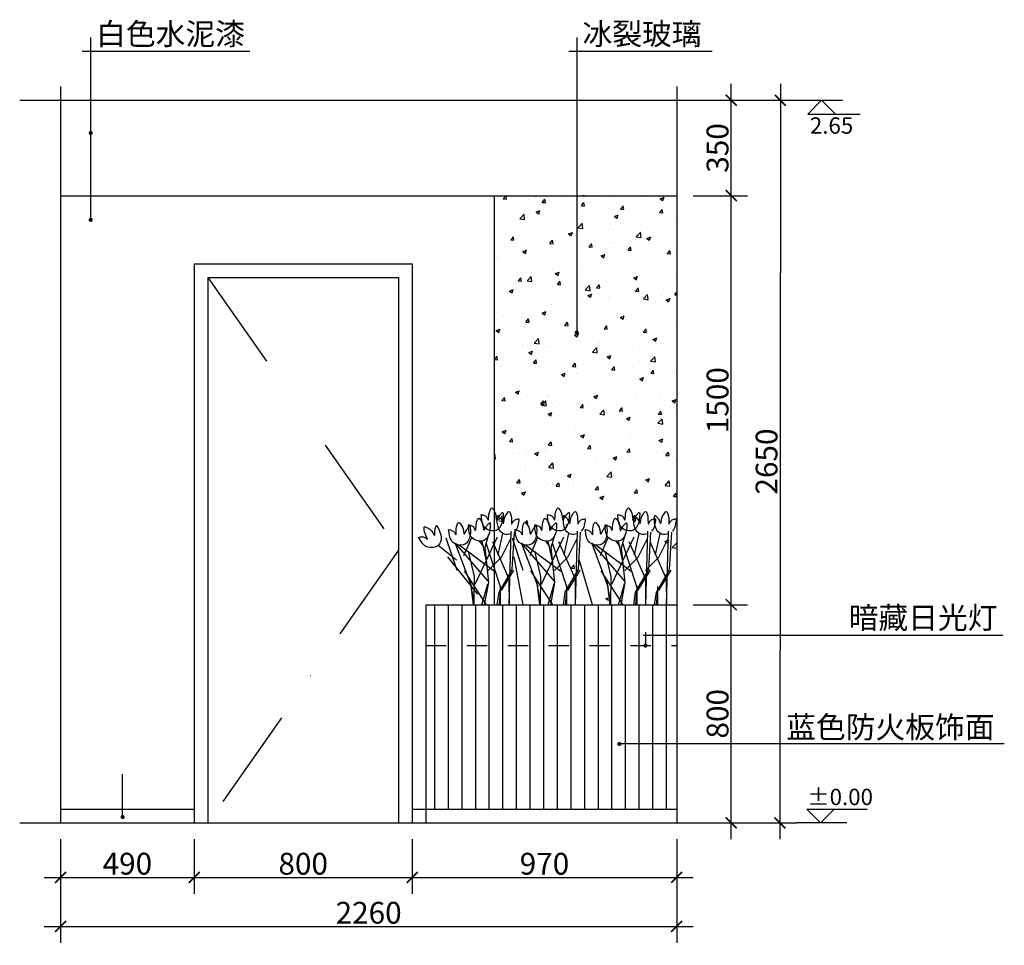
# Model space of a CAD drawing. Extents: x -597708 to -594096, y -847 to 2548.
import ezdxf

# ---------------------------------------------------------------- set-up
doc = ezdxf.new("R2010")
doc.units = 0
doc.header["$LTSCALE"] = 300
doc.header["$MEASUREMENT"] = 0
doc.header["$PDSIZE"] = -1
doc.linetypes.add('DASHDOT2', pattern=[0.5, 0.25, -0.125, 0, -0.125])
doc.layers.get('0').update_dxf_attribs({"color": 4, "linetype": 'CONTINUOUS'})
doc.layers.get('DEFPOINTS').update_dxf_attribs({"linetype": 'CONTINUOUS'})
for name, color, linetype in [('10', 2, 'CONTINUOUS'), ('8', 8, 'CONTINUOUS'), ('Q', 1, 'CONTINUOUS'), ('文字', 6, 'CONTINUOUS')]:
    doc.layers.add(name, color=color, linetype=linetype)
doc.styles.add('ZZ', font='txt.shx', dxfattribs={"width": 0.7, "bigfont": 'dshz.shx'})
doc.dimstyles.new('STANDARD$0', dxfattribs={"dimscale": 0, "dimtxt": 140, "dimasz": 120, "dimexe": 120, "dimexo": 120, "dimgap": 60, "dimtad": 1, "dimdec": 0, "dimdsep": 46, "dimtxsty": 'Standard', "dimblk1": 'ARCHTICK', "dimblk2": 'ARCHTICK', "dimsah": 1, "dimcen": 2.5, "dimdle": 60, "dimclrd": 2, "dimclre": 2, "dimclrt": 2, "dimadec": 0, "dimazin": 0, "dimtfac": 1, "dimtdec": 0, "dimtmove": 0, "dimatfit": 3, "dimldrblk": 'ARCHTICK', "dimfxl": 1, "dimtolj": 1, "dimtzin": 0, "dimarcsym": 0})

# ---------------------------------------------------------------- blocks, each defined once
blk = doc.blocks.new('_ARCHTICK')
at = {"color": 0, "linetype": 'ByBlock', "const_width": 0.15}
blk.add_lwpolyline([(-0.5, -0.5), (0.5, 0.5)], dxfattribs=at)
blk = doc.blocks.new('*D2')
at = {"layer": '8', "color": 9, "linetype": 'Continuous', "lineweight": -2, "transparency": 16777216}
for p, q in [((-595098, 342.5), (-595098, 1962.5)), ((-595238, 1902.5), (-595038, 1902.5)), ((-595238, 402.5), (-595038, 402.5))]:
    blk.add_line(p, q, dxfattribs=at)
at = {"layer": 'DEFPOINTS', "color": 0, "linetype": 'Continuous', "transparency": 16777216}
for p in [(-595298, 1902.5), (-595098, 1902.5), (-595298, 402.5)]:
    blk.add_point(p, dxfattribs=at)
at = {"layer": '8', "color": 9, "linetype": 'Continuous', "lineweight": -2, "transparency": 16777216, "xscale": 40, "yscale": 40, "zscale": 40}
for p, rotation in [((-595098, 1902.5), 90), ((-595098, 402.5), 270)]:
    blk.add_blockref('_ARCHTICK', p, dxfattribs=dict(at, rotation=rotation))
at = {"layer": '8', "color": 2, "linetype": 'Continuous', "transparency": 16777216, "insert": (-595148, 1152.5), "char_height": 80, "attachment_point": 5, "rotation": 90, "style": 'ZZ'}
blk.add_mtext('\\A1;1500', dxfattribs=at)
blk = doc.blocks.new('*D3')
at = {"layer": '8', "color": 9, "linetype": 'Continuous', "lineweight": -2, "transparency": 16777216}
for p, q in [((-594917.7, 2312.3), (-594919, -457.7)), ((-595141, 2252.4), (-594857.7, 2252.3)), ((-595142.2, -397.6), (-594859, -397.7))]:
    blk.add_line(p, q, dxfattribs=at)
at = {"layer": 'DEFPOINTS', "color": 0, "linetype": 'Continuous', "transparency": 16777216}
for p in [(-595201, 2252.5), (-595202.2, -397.5), (-594919, -397.7)]:
    blk.add_point(p, dxfattribs=at)
at = {"layer": '8', "color": 9, "linetype": 'Continuous', "lineweight": -2, "transparency": 16777216, "xscale": 40, "yscale": 40, "zscale": 40}
for p, rotation in [((-594917.7, 2252.3), 89.97347605531483), ((-594919, -397.7), 269.9734760553148)]:
    blk.add_blockref('_ARCHTICK', p, dxfattribs=dict(at, rotation=rotation))
at = {"layer": '8', "color": 2, "linetype": 'Continuous', "transparency": 16777216, "insert": (-594968.3, 927.4), "char_height": 80, "attachment_point": 5, "rotation": 89.9735, "style": 'ZZ'}
blk.add_mtext('\\A1;2650', dxfattribs=at)
blk = doc.blocks.new('*D4')
at = {"layer": '8', "color": 9, "linetype": 'Continuous', "lineweight": -2, "transparency": 16777216}
for p, q in [((-595098, -457.5), (-595098, 462.5)), ((-595238, 402.5), (-595038, 402.5)), ((-595238, -397.5), (-595038, -397.5))]:
    blk.add_line(p, q, dxfattribs=at)
at = {"layer": 'DEFPOINTS', "color": 0, "linetype": 'Continuous', "transparency": 16777216}
for p in [(-595298, 402.5), (-595098, 402.5), (-595298, -397.5)]:
    blk.add_point(p, dxfattribs=at)
at = {"layer": '8', "color": 9, "linetype": 'Continuous', "lineweight": -2, "transparency": 16777216, "xscale": 40, "yscale": 40, "zscale": 40}
for p, rotation in [((-595098, 402.5), 90), ((-595098, -397.5), 270)]:
    blk.add_blockref('_ARCHTICK', p, dxfattribs=dict(at, rotation=rotation))
at = {"layer": '8', "color": 2, "linetype": 'Continuous', "transparency": 16777216, "insert": (-595148, 2.5), "char_height": 80, "attachment_point": 5, "rotation": 90, "style": 'ZZ'}
blk.add_mtext('\\A1;800', dxfattribs=at)
blk = doc.blocks.new('*D5')
at = {"layer": '8', "color": 9, "linetype": 'Continuous', "lineweight": -2, "transparency": 16777216}
for p, q in [((-597558, -457.5), (-597558, -657.5)), ((-597068, -457.5), (-597068, -657.5)), ((-597618, -597.5), (-597008, -597.5))]:
    blk.add_line(p, q, dxfattribs=at)
at = {"layer": 'DEFPOINTS', "color": 0, "linetype": 'Continuous', "transparency": 16777216}
for p in [(-597558, -397.5), (-597068, -397.5), (-597068, -597.5)]:
    blk.add_point(p, dxfattribs=at)
at = {"layer": '8', "color": 9, "linetype": 'Continuous', "lineweight": -2, "transparency": 16777216, "xscale": 40, "yscale": 40, "zscale": 40, "rotation": 180}
blk.add_blockref('_ARCHTICK', (-597558, -597.5), dxfattribs=at)
at = {"layer": '8', "color": 9, "linetype": 'Continuous', "lineweight": -2, "transparency": 16777216, "xscale": 40, "yscale": 40, "zscale": 40}
blk.add_blockref('_ARCHTICK', (-597068, -597.5), dxfattribs=at)
at = {"layer": '8', "color": 2, "linetype": 'Continuous', "transparency": 16777216, "insert": (-597313, -547.3), "char_height": 80, "attachment_point": 5, "style": 'ZZ'}
blk.add_mtext('\\A1;\\f宋体|b0|i0|c134|p2; \\Ftxt.shx,dshz.shx;490', dxfattribs=at)
blk = doc.blocks.new('*D6')
at = {"layer": '8', "color": 9, "linetype": 'Continuous', "lineweight": -2, "transparency": 16777216}
for p, q in [((-596268, -457.5), (-596268, -657.5)), ((-595298, -457.5), (-595298, -657.5)), ((-596328, -597.5), (-595238, -597.5))]:
    blk.add_line(p, q, dxfattribs=at)
at = {"layer": 'DEFPOINTS', "color": 0, "linetype": 'Continuous', "transparency": 16777216}
for p in [(-596268, -397.5), (-595298, -397.5), (-595298, -597.5)]:
    blk.add_point(p, dxfattribs=at)
at = {"layer": '8', "color": 9, "linetype": 'Continuous', "lineweight": -2, "transparency": 16777216, "xscale": 40, "yscale": 40, "zscale": 40, "rotation": 180}
blk.add_blockref('_ARCHTICK', (-596268, -597.5), dxfattribs=at)
at = {"layer": '8', "color": 9, "linetype": 'Continuous', "lineweight": -2, "transparency": 16777216, "xscale": 40, "yscale": 40, "zscale": 40}
blk.add_blockref('_ARCHTICK', (-595298, -597.5), dxfattribs=at)
at = {"layer": '8', "color": 2, "linetype": 'Continuous', "transparency": 16777216, "insert": (-595783, -547.5), "char_height": 80, "attachment_point": 5, "style": 'ZZ'}
blk.add_mtext('\\A1;970', dxfattribs=at)
blk = doc.blocks.new('*D7')
at = {"layer": '8', "color": 9, "linetype": 'Continuous', "lineweight": -2, "transparency": 16777216}
for p, q in [((-597068, -457.5), (-597068, -657.5)), ((-596268, -457.5), (-596268, -657.5)), ((-597128, -597.5), (-596208, -597.5))]:
    blk.add_line(p, q, dxfattribs=at)
at = {"layer": 'DEFPOINTS', "color": 0, "linetype": 'Continuous', "transparency": 16777216}
for p in [(-597068, -397.5), (-596268, -397.5), (-596268, -597.5)]:
    blk.add_point(p, dxfattribs=at)
at = {"layer": '8', "color": 9, "linetype": 'Continuous', "lineweight": -2, "transparency": 16777216, "xscale": 40, "yscale": 40, "zscale": 40, "rotation": 180}
blk.add_blockref('_ARCHTICK', (-597068, -597.5), dxfattribs=at)
at = {"layer": '8', "color": 9, "linetype": 'Continuous', "lineweight": -2, "transparency": 16777216, "xscale": 40, "yscale": 40, "zscale": 40}
blk.add_blockref('_ARCHTICK', (-596268, -597.5), dxfattribs=at)
at = {"layer": '8', "color": 2, "linetype": 'Continuous', "transparency": 16777216, "insert": (-596668, -547.5), "char_height": 80, "attachment_point": 5, "style": 'ZZ'}
blk.add_mtext('\\A1;800', dxfattribs=at)
blk = doc.blocks.new('*D8')
at = {"layer": '8', "color": 9, "linetype": 'Continuous', "lineweight": -2, "transparency": 16777216}
for p, q in [((-597558, -556.7), (-597558, -837.5)), ((-595298, -557.5), (-595298, -837.5)), ((-597618, -777.5), (-595238, -777.5))]:
    blk.add_line(p, q, dxfattribs=at)
at = {"layer": 'DEFPOINTS', "color": 0, "linetype": 'Continuous', "transparency": 16777216}
for p in [(-597558, -496.7), (-595298, -497.5), (-595298, -777.5)]:
    blk.add_point(p, dxfattribs=at)
at = {"layer": '8', "color": 9, "linetype": 'Continuous', "lineweight": -2, "transparency": 16777216, "xscale": 40, "yscale": 40, "zscale": 40, "rotation": 180}
blk.add_blockref('_ARCHTICK', (-597558, -777.5), dxfattribs=at)
at = {"layer": '8', "color": 9, "linetype": 'Continuous', "lineweight": -2, "transparency": 16777216, "xscale": 40, "yscale": 40, "zscale": 40}
blk.add_blockref('_ARCHTICK', (-595298, -777.5), dxfattribs=at)
at = {"layer": '8', "color": 2, "linetype": 'Continuous', "transparency": 16777216, "insert": (-596428, -727.3), "char_height": 80, "attachment_point": 5, "style": 'ZZ'}
blk.add_mtext('\\A1;\\f宋体|b0|i0|c134|p2; \\Ftxt.shx,dshz.shx;2260', dxfattribs=at)
blk = doc.blocks.new('A$C0C6C297C')
at = {"layer": '8'}
for p, q in [((243.9, 210.2), (257.7, 258.4)), ((291.6, 182.7), (308.7, 261.3)), ((332.5, 0), (340.3, 269.3)), ((343.7, 128.5), (351.6, 266)), ((487, 210.2), (500.8, 258.4)), ((534.7, 182.7), (551.8, 261.3)), ((575.6, 0), (583.4, 269.3)), ((586.8, 128.5), (594.6, 266)), ((744.9, 210.2), (758.8, 258.4)), ((792.6, 182.7), (809.8, 261.3)), ((833.5, 0), (841.4, 269.3)), ((844.8, 128.5), (852.6, 266)), ((868.7, 182.7), (885.8, 261.3)), ((909.6, 0), (917.5, 269.3)), ((920.9, 128.5), (928.7, 266)), ((138.8, 162.8), (71.5, 216.9)), ((141.2, 125.6), (101.8, 244.4)), ((255.6, 85.8), (135.3, 225.1)), ((195.2, 66.1), (135.5, 222.8)), ((278.5, 121.6), (149.1, 218.5)), ((166.7, 180.6), (195, 246.8)), ((207.8, 75.6), (290.2, 249.4)), ((238.9, 213.2), (224.1, 232.7)), ((247.6, 164), (233, 233.1)), ((301.5, 61.4), (248.4, 225.9)), ((332.2, 93.1), (272.1, 230.3)), ((304.7, 174.8), (337.7, 240.5)), ((384.3, 125.6), (344.9, 244.4)), ((498.7, 85.8), (378.4, 225.1)), ((438.3, 66.1), (378.5, 222.8)), ((521.6, 121.6), (392.2, 218.5)), ((409.8, 180.6), (438.1, 246.8)), ((450.9, 75.6), (533.2, 249.4)), ((482, 213.2), (467.2, 232.7)), ((490.7, 164), (476.1, 233.1)), ((544.6, 61.4), (491.5, 225.9)), ((575.2, 93.1), (515.2, 230.3)), ((547.7, 174.8), (580.8, 240.5)), ((756.6, 85.8), (636.4, 225.1)), ((696.2, 66.1), (636.5, 222.8)), ((779.6, 121.6), (650.2, 218.5)), ((667.8, 180.6), (696.1, 246.8)), ((708.9, 75.6), (791.2, 249.4)), ((739.9, 213.2), (725.1, 232.7)), ((748.7, 164), (734.1, 233.1)), ((802.5, 61.4), (749.4, 225.9)), ((833.2, 93.1), (773.2, 230.3)), ((805.7, 174.8), (838.7, 240.5)), ((909.3, 93.1), (849.3, 230.3)), ((881.8, 174.8), (914.8, 240.5)), ((205.5, 103), (183.4, 196.8)), ((257.3, 80.9), (243.9, 210.2)), ((448.6, 103), (426.5, 196.8)), ((500.4, 80.9), (487, 210.2)), ((706.6, 103), (684.5, 196.8)), ((758.3, 80.9), (744.9, 210.2)), ((217.2, 39), (107.9, 175.8)), ((255.3, 125.8), (304.7, 174.8)), ((384.1, 0), (351, 175.8)), ((498.4, 125.8), (547.7, 174.8)), ((637.6, 0), (588.9, 165.5)), ((756.4, 125.8), (805.7, 174.8)), ((832.4, 125.8), (881.8, 174.8)), ((249.6, 0), (169.1, 123.7)), ((295.2, 46.4), (343.7, 128.5)), ((304, 51.8), (349.8, 127.2)), ((492.7, 0), (412.2, 123.7)), ((538.2, 46.4), (586.8, 128.5)), ((547.1, 51.8), (592.8, 127.2)), ((750.7, 0), (670.2, 123.7)), ((796.2, 46.4), (844.8, 128.5)), ((805, 51.8), (850.8, 127.2)), ((872.3, 46.4), (920.9, 128.5)), ((881.1, 51.8), (926.9, 127.2)), ((187.1, 97.7), (204, 0)), ((201.4, 0), (191.8, 79.3)), ((204.2, 0), (205.5, 103)), ((232.3, 0), (254.3, 75.9)), ((242.3, 0), (257.3, 80.9)), ((333.2, 0), (332.2, 93.1)), ((430.2, 97.7), (447.1, 0)), ((444.5, 0), (434.9, 79.3)), ((447.3, 0), (448.6, 103)), ((475.4, 0), (497.4, 75.9)), ((485.4, 0), (500.4, 80.9)), ((576.3, 0), (575.2, 93.1)), ((688.1, 97.7), (705, 0)), ((702.5, 0), (692.8, 79.3)), ((705.2, 0), (706.6, 103)), ((733.4, 0), (755.4, 75.9)), ((743.4, 0), (758.3, 80.9)), ((834.3, 0), (833.2, 93.1)), ((910.3, 0), (909.3, 93.1)), ((288.8, 0), (295.2, 46.4)), ((296.4, 0), (301.5, 61.4)), ((299.5, 67.2), (299.9, 0)), ((531.9, 0), (538.2, 46.4)), ((539.4, 0), (544.6, 61.4)), ((542.5, 67.2), (543, 0)), ((789.9, 0), (796.2, 46.4)), ((797.4, 0), (802.5, 61.4)), ((800.5, 67.2), (801, 0)), ((866, 0), (872.3, 46.4)), ((873.5, 0), (878.6, 61.4)), ((876.6, 67.2), (877, 0))]:
    blk.add_line(p, q, dxfattribs=at)
for points in [[(230.3, 330.8), (243, 283.2), (279.9, 270.8), (310.2, 332.6), (309.2, 337.6), (301.5, 331.8), (293.2, 321.2), (285.8, 310.2), (284.1, 321.1), (274.4, 348.9), (268.5, 354.8), (262.3, 346.2), (257.1, 316.5), (255.9, 310.1), (251.1, 318.8), (242, 327.2), (230.3, 330.8)], [(473.4, 330.8), (486.1, 283.2), (523, 270.8), (553.2, 332.6), (552.3, 337.6), (544.6, 331.8), (536.3, 321.2), (528.9, 310.2), (527.2, 321.1), (517.5, 348.9), (511.6, 354.8), (505.4, 346.2), (500.2, 316.5), (499, 310.1), (494.2, 318.8), (485.1, 327.2), (473.4, 330.8)], [(731.4, 330.8), (744.1, 283.2), (781, 270.8), (811.2, 332.6), (810.3, 337.6), (802.6, 331.8), (794.3, 321.2), (786.8, 310.2), (785.1, 321.1), (775.5, 348.9), (769.6, 354.8), (763.3, 346.2), (758.2, 316.5), (756.9, 310.1), (752.2, 318.8), (743.1, 327.2), (731.4, 330.8)], [(0, 246.9), (33.6, 210.9), (72, 217.3), (69.6, 286.1), (66.4, 290.1), (62.4, 281.3), (60, 268), (58.6, 254.8), (52, 263.7), (30.4, 283.7), (22.4, 286.1), (21, 275.5), (30.4, 246.9), (32.3, 240.7), (24, 246.1), (12, 249.3), (0, 246.9)], [(110.4, 275.3), (126.5, 228.7), (164.2, 219), (189.9, 282.8), (188.6, 287.8), (181.4, 281.4), (173.9, 270.2), (167.2, 258.7), (164.8, 269.5), (153.2, 296.6), (146.8, 302), (141.2, 292.9), (138.2, 262.9), (137.4, 256.5), (132, 264.8), (122.4, 272.6), (110.4, 275.3)], [(183.5, 293.1), (196.2, 245.6), (233, 233.1), (263.3, 295), (262.3, 300), (254.7, 294.1), (246.4, 283.5), (238.9, 272.5), (237.2, 283.5), (227.6, 311.3), (221.7, 317.2), (215.4, 308.5), (210.3, 278.8), (209, 272.5), (204.2, 281.1), (195.2, 289.6), (183.5, 293.1)], [(353.5, 275.3), (369.6, 228.7), (407.3, 219), (433, 282.8), (431.7, 287.8), (424.5, 281.4), (417, 270.2), (410.3, 258.7), (407.8, 269.5), (396.2, 296.6), (389.9, 302), (384.3, 292.9), (381.3, 262.9), (380.5, 256.5), (375.1, 264.8), (365.5, 272.6), (353.5, 275.3)], [(426.5, 293.1), (439.2, 245.6), (476.1, 233.1), (506.4, 295), (505.4, 300), (497.8, 294.1), (489.4, 283.5), (482, 272.5), (480.3, 283.5), (470.7, 311.3), (464.7, 317.2), (458.5, 308.5), (453.3, 278.8), (452.1, 272.5), (447.3, 281.1), (438.2, 289.6), (426.5, 293.1)], [(611.5, 275.3), (627.6, 228.7), (665.2, 219), (691, 282.8), (689.7, 287.8), (682.5, 281.4), (674.9, 270.2), (668.3, 258.7), (665.8, 269.5), (654.2, 296.6), (647.9, 302), (642.3, 292.9), (639.3, 262.9), (638.5, 256.5), (633.1, 264.8), (623.4, 272.6), (611.5, 275.3)], [(684.5, 293.1), (697.2, 245.6), (734.1, 233.1), (764.3, 295), (763.4, 300), (755.7, 294.1), (747.4, 283.5), (740, 272.5), (738.3, 283.5), (728.6, 311.3), (722.7, 317.2), (716.5, 308.5), (711.3, 278.8), (710.1, 272.5), (705.3, 281.1), (696.2, 289.6), (684.5, 293.1)]]:
    blk.add_spline(points, degree=3, dxfattribs=at)
for points in [[(338, 260.4), (330.2, 257.7), (296.3, 254.8), (285.4, 295.7), (290, 331.1), (299.6, 318.3), (304.5, 312.8), (312.4, 292.1), (314.8, 319.9), (319.4, 328.8), (333.1, 345.6), (341.6, 323.1), (340.2, 314.6), (341.1, 292.1), (347.3, 307.8), (355.9, 313), (364.3, 314.4), (368.5, 315.1), (366.6, 298.1), (364.8, 281.1), (354, 270.1)], [(581.1, 260.4), (573.3, 257.7), (539.4, 254.8), (528.4, 295.7), (533.1, 331.1), (542.7, 318.3), (547.6, 312.8), (555.5, 292.1), (557.9, 319.9), (562.5, 328.8), (576.2, 345.6), (584.7, 323.1), (583.3, 314.6), (584.1, 292.1), (590.3, 307.8), (599, 313), (607.4, 314.4), (611.6, 315.1), (609.7, 298.1), (607.9, 281.1), (597, 270.1)], [(839, 260.4), (831.3, 257.7), (797.3, 254.8), (786.4, 295.7), (791.1, 331.1), (800.7, 318.3), (805.5, 312.8), (813.5, 292.1), (815.9, 319.9), (820.5, 328.8), (834.2, 345.6), (842.6, 323.1), (841.3, 314.6), (842.1, 292.1), (848.3, 307.8), (857, 313), (865.4, 314.4), (869.5, 315.1), (867.7, 298.1), (865.8, 281.1), (855, 270.1)], [(915.1, 260.4), (907.3, 257.7), (873.4, 254.8), (862.5, 295.7), (867.1, 331.1), (876.7, 318.3), (881.6, 312.8), (889.5, 292.1), (891.9, 319.9), (896.6, 328.8), (910.3, 345.6), (918.7, 323.1), (917.3, 314.6), (918.2, 292.1), (924.4, 307.8), (933, 313), (941.4, 314.4), (945.6, 315.1), (943.7, 298.1), (941.9, 281.1), (931.1, 270.1)]]:
    blk.add_open_spline(points, degree=3, knots=[65.167721, 65.167721, 65.167721, 65.167721, 88.149011, 156.971763, 162.092835, 171.756593, 185.236141, 198.493356, 209.564196, 238.993396, 247.343316, 257.980117, 288.141587, 294.6057, 304.473268, 316.88914, 329.12337, 329.12337, 329.12337, 376.164738, 376.164738, 376.164738, 376.164738], dxfattribs=at)
blk = doc.blocks.new('*D9')
at = {"layer": '8', "color": 9, "linetype": 'Continuous', "lineweight": -2, "transparency": 16777216}
for p, q in [((-595098, 1842.5), (-595098, 2312.5)), ((-595238, 2252.5), (-595038, 2252.5)), ((-595238, 1902.5), (-595038, 1902.5))]:
    blk.add_line(p, q, dxfattribs=at)
at = {"layer": 'DEFPOINTS', "color": 0, "linetype": 'Continuous', "transparency": 16777216}
for p in [(-595298, 2252.5), (-595098, 2252.5), (-595298, 1902.5)]:
    blk.add_point(p, dxfattribs=at)
at = {"layer": '8', "color": 9, "linetype": 'Continuous', "lineweight": -2, "transparency": 16777216, "xscale": 40, "yscale": 40, "zscale": 40}
for p, rotation in [((-595098, 2252.5), 90), ((-595098, 1902.5), 270)]:
    blk.add_blockref('_ARCHTICK', p, dxfattribs=dict(at, rotation=rotation))
at = {"layer": '8', "color": 2, "linetype": 'Continuous', "transparency": 16777216, "insert": (-595148, 2077.5), "char_height": 80, "attachment_point": 5, "rotation": 90, "style": 'ZZ'}
blk.add_mtext('\\A1;350', dxfattribs=at)

msp = doc.modelspace()

# ---------------------------------------------------------------- hatches: boundary and pattern name
at = {"layer": '8'}
h = msp.add_hatch(dxfattribs=at)
h.set_pattern_fill('AR-CONC', color=256, scale=20, style=0)
h.set_pattern_definition([(50, (145908.84, 98911.09), (143.452037, -12.550427), [15, -165]), (355, (145908.84, 98911.09), (-27.750267, 150.438427), [12, -132]), (100.4514, (145920.8, 98910.05), (115.701876, 137.887908), [12.748038, -140.228422]), (46.1842, (145908.84, 98951.1), (213.44821, -33.103803), [22.5, -247.5]), (96.6356, (145926.63, 98948.33), (186.93254, 194.823574), [19.12206, -210.3426]), (351.1842, (145908.84, 98951.1), (186.93239, 194.82372), [18, -198]), (21, (145928.84, 98941.09), (119.38141, -80.523778), [15, -165]), (326, (145928.84, 98941.09), (48.663066, 145.03001), [12, -132]), (71.4514, (145938.79, 98934.38), (168.044526, 64.5061), [12.748038, -140.228422]), (37.5, (145908.84, 98911.09), (2.431971, 66.5787708), [0, -130.4, 0, -134, 0, -132.5]), (7.5, (145908.84, 98911.09), (52.6139075, 78.8823424), [0, -76.4, 0, -127.4, 0, -50.5]), (327.5, (145864.24, 98911.09), (106.7644872, -4.5109743), [0, -50, 0, -156, 0, -207]), (317.5, (145844.24, 98911.09), (116.637234, 20.020996), [0, -65, 0, -103.6, 0, -147])])
edge = h.paths.add_edge_path()
edge.add_spline(control_points=[(-595967.9, 740.5), (-595966.4, 736.3), (-595965, 728.4), (-595964.8, 712.3), (-595962, 715.4), (-595961, 717)], knot_values=[193.127588, 193.127588, 193.127588, 193.127588, 207.737105, 218.807944, 224.173712, 224.173712, 224.173712, 224.173712], degree=3, periodic=0)
edge.add_spline(control_points=[(-595961, 717), (-595960.9, 720.4), (-595960.6, 725.9), (-595959.3, 735.6), (-595949.7, 722.7), (-595944.8, 717.2), (-595936.9, 696.5), (-595934.5, 724.3), (-595929.9, 733.2), (-595916.2, 750), (-595907.7, 727.5), (-595909.1, 719.1), (-595908.3, 696.5), (-595902.1, 712.2), (-595893.4, 717.5), (-595885, 718.9), (-595880.9, 719.6), (-595882.5, 704.7), (-595884.1, 689.8), (-595891.7, 679)], knot_values=[148.985869, 148.985869, 148.985869, 148.985869, 156.971763, 162.092835, 171.756593, 185.236141, 198.493356, 209.564196, 238.993396, 247.343316, 257.980117, 288.141587, 294.6057, 304.473268, 316.88914, 329.12337, 329.12337, 329.12337, 370.213365, 370.213365, 370.213365, 370.213365], degree=3, periodic=0)
edge.add_spline(control_points=[(-595961, 717), (-595959.4, 719.4), (-595954.6, 729), (-595950.1, 733.4), (-595939.6, 745.5), (-595938, 717.5), (-595943.7, 694.1), (-595955.1, 682.9)], knot_values=[105.998682, 105.998682, 105.998682, 105.998682, 113.89013, 127.369677, 137.033436, 142.154507, 193.127588, 193.127588, 193.127588, 193.127588], degree=3, periodic=0)
edge.add_spline(control_points=[(-595891.7, 679), (-595888.9, 678.5), (-595882.2, 677), (-595874.6, 672.3), (-595868.4, 656.7), (-595867.5, 679.2), (-595868.9, 687.7), (-595860.5, 710.2), (-595846.8, 693.4), (-595842.1, 684.4), (-595839.7, 656.7), (-595831.8, 677.4), (-595827.9, 681.8), (-595823.3, 687.8), (-595822.4, 688.8)], knot_values=[168.812046, 168.812046, 168.812046, 168.812046, 176.966343, 189.382215, 199.249782, 205.713895, 235.875366, 246.512167, 254.862086, 284.291287, 295.362127, 308.619342, 322.098889, 325.043436, 325.043436, 325.043436, 325.043436], degree=3, periodic=0)
edge.add_spline(control_points=[(-595822.4, 688.8), (-595822.6, 691.7), (-595822.7, 694.7), (-595822.8, 697.6)], knot_values=[0, 0, 0, 0, 8.013593, 8.013593, 8.013593, 8.013593], degree=3, periodic=0)
edge.add_spline(control_points=[(-595822.8, 697.6), (-595818.7, 696.6), (-595810.4, 694.6), (-595802.2, 688.7), (-595797.1, 672.6), (-595794.6, 695), (-595795.4, 703.6), (-595785.4, 725.4), (-595777.5, 714.2), (-595774.2, 708.8), (-595772.8, 705.6)], knot_values=[227.401513, 227.401513, 227.401513, 227.401513, 239.635743, 252.051615, 261.919183, 268.383296, 298.544766, 309.181567, 317.531487, 329.12337, 329.12337, 329.12337, 329.12337], degree=3, periodic=0)
edge.add_spline(control_points=[(-595772.8, 705.6), (-595775.2, 714.7), (-595775.6, 724.9), (-595775.9, 735.2)], knot_values=[0, 0, 0, 0, 28.239471, 28.239471, 28.239471, 28.239471], degree=3, periodic=0)
edge.add_spline(control_points=[(-595775.9, 735.2), (-595771.8, 734.2), (-595763.6, 732.2), (-595755.3, 726.3), (-595750.2, 710.3), (-595747.8, 732.7), (-595748.5, 741.2), (-595738.5, 763.1), (-595726, 745.3), (-595722.1, 736.1), (-595721.7, 712.3), (-595718.9, 715.4), (-595717.9, 717)], knot_values=[193.127588, 193.127588, 193.127588, 193.127588, 205.361819, 217.777691, 227.645259, 234.109371, 264.270842, 274.907643, 283.257562, 312.686763, 323.757603, 329.12337, 329.12337, 329.12337, 329.12337], degree=3, periodic=0)
edge.add_spline(control_points=[(-595717.9, 717), (-595717.8, 720.4), (-595717.5, 725.9), (-595716.2, 735.6), (-595706.6, 722.7), (-595701.8, 717.2), (-595693.8, 696.5), (-595691.4, 724.3), (-595686.8, 733.2), (-595673.1, 750), (-595664.6, 727.5), (-595666, 719.1), (-595665.2, 696.5), (-595659, 712.2), (-595650.3, 717.5), (-595641.9, 718.9), (-595637.8, 719.6), (-595639.6, 702.6), (-595641.4, 685.5), (-595652.3, 674.5)], knot_values=[148.985869, 148.985869, 148.985869, 148.985869, 156.971763, 162.092835, 171.756593, 185.236141, 198.493356, 209.564196, 238.993396, 247.343316, 257.980117, 288.141587, 294.6057, 304.473268, 316.88914, 329.12337, 329.12337, 329.12337, 376.164738, 376.164738, 376.164738, 376.164738], degree=3, periodic=0)
edge.add_spline(control_points=[(-595717.9, 717), (-595716.4, 719.4), (-595711.5, 729), (-595707, 733.4), (-595696.5, 745.5), (-595694.9, 717.5), (-595700.6, 694.1), (-595712, 682.9)], knot_values=[105.998682, 105.998682, 105.998682, 105.998682, 113.89013, 127.369677, 137.033436, 142.154507, 193.127588, 193.127588, 193.127588, 193.127588], degree=3, periodic=0)
edge.add_spline(control_points=[(-595712, 682.9), (-595708.7, 675.3), (-595703.9, 669.2), (-595697.5, 665.7)], knot_values=[95.123831, 95.123831, 95.123831, 95.123831, 119.036124, 119.036124, 119.036124, 119.036124], degree=3, periodic=0)
edge.add_line((-595697.5, 665.7), (-595714.2, 589.2))
edge.add_line((-595714.2, 589.2), (-595678.1, 506.6))
edge.add_line((-595678.1, 506.6), (-595662.5, 532.9))
edge.add_line((-595662.5, 532.9), (-595660.4, 570))
edge.add_line((-595660.4, 570), (-595611.8, 404.6))
edge.add_line((-595611.8, 404.6), (-595546.8, 404.6))
edge.add_line((-595546.8, 404.6), (-595552.8, 453.8))
edge.add_line((-595552.8, 453.8), (-595557.9, 483.2))
edge.add_line((-595557.9, 483.2), (-595612.8, 627.2))
edge.add_spline(control_points=[(-595612.8, 627.2), (-595616.1, 628.9), (-595633.6, 640.3), (-595635.9, 661.9), (-595637.8, 679.7), (-595633.7, 679), (-595625.3, 677.6), (-595616.6, 672.3), (-595610.4, 656.7), (-595609.6, 679.2), (-595611, 687.7), (-595602.5, 710.2), (-595588.8, 693.4), (-595584.2, 684.4), (-595581.8, 656.7), (-595573.9, 677.4), (-595569.9, 681.8), (-595565.3, 687.8), (-595564.5, 688.8)], knot_values=[168.812046, 168.812046, 168.812046, 168.812046, 179.224088, 228.454272, 228.454272, 228.454272, 240.688502, 253.104374, 262.971942, 269.436055, 299.597525, 310.234326, 318.584246, 348.013446, 359.084286, 372.341501, 385.821049, 388.765596, 388.765596, 388.765596, 388.765596], degree=3, periodic=0)
edge.add_spline(control_points=[(-595564.5, 688.8), (-595564.6, 691.7), (-595564.7, 694.7), (-595564.8, 697.6)], knot_values=[0, 0, 0, 0, 8.013593, 8.013593, 8.013593, 8.013593], degree=3, periodic=0)
edge.add_spline(control_points=[(-595564.8, 697.6), (-595560.7, 696.6), (-595552.5, 694.6), (-595544.2, 688.7), (-595539.1, 672.6), (-595536.7, 695), (-595537.4, 703.6), (-595527.4, 725.4), (-595519.5, 714.2), (-595516.3, 708.8), (-595514.8, 705.6)], knot_values=[227.401513, 227.401513, 227.401513, 227.401513, 239.635743, 252.051615, 261.919183, 268.383296, 298.544766, 309.181567, 317.531487, 329.12337, 329.12337, 329.12337, 329.12337], degree=3, periodic=0)
edge.add_spline(control_points=[(-595514.8, 705.6), (-595517.2, 714.7), (-595517.6, 724.9), (-595518, 735.2)], knot_values=[0, 0, 0, 0, 28.239471, 28.239471, 28.239471, 28.239471], degree=3, periodic=0)
edge.add_spline(control_points=[(-595518, 735.2), (-595513.9, 734.2), (-595505.6, 732.2), (-595497.3, 726.3), (-595492.3, 710.3), (-595489.8, 732.7), (-595490.6, 741.2), (-595480.5, 763.1), (-595468.1, 745.3), (-595464.1, 736.1), (-595463.8, 712.3), (-595461, 715.4), (-595459.9, 717)], knot_values=[193.127588, 193.127588, 193.127588, 193.127588, 205.361819, 217.777691, 227.645259, 234.109371, 264.270842, 274.907643, 283.257562, 312.686763, 323.757603, 329.12337, 329.12337, 329.12337, 329.12337], degree=3, periodic=0)
edge.add_spline(control_points=[(-595459.9, 717), (-595458.4, 719.4), (-595453.5, 729), (-595449.1, 733.4), (-595438.6, 745.5), (-595436.9, 717.5), (-595442.6, 694.1), (-595454.1, 682.9)], knot_values=[105.998682, 105.998682, 105.998682, 105.998682, 113.89013, 127.369677, 137.033436, 142.154507, 193.127588, 193.127588, 193.127588, 193.127588], degree=3, periodic=0)
edge.add_spline(control_points=[(-595459.9, 717), (-595459.9, 720.4), (-595459.5, 725.9), (-595458.3, 735.6), (-595448.6, 722.7), (-595443.8, 717.2), (-595435.9, 696.5), (-595433.5, 724.3), (-595428.8, 733.2), (-595415.1, 750), (-595406.7, 727.5), (-595408.1, 719.1), (-595407.2, 696.5), (-595401, 712.2), (-595393.3, 716.9), (-595386.6, 718.4), (-595383.8, 718.9)], knot_values=[148.985869, 148.985869, 148.985869, 148.985869, 156.971763, 162.092835, 171.756593, 185.236141, 198.493356, 209.564196, 238.993396, 247.343316, 257.980117, 288.141587, 294.6057, 304.473268, 316.88914, 325.18375, 325.18375, 325.18375, 325.18375], degree=3, periodic=0)
edge.add_spline(control_points=[(-595383.8, 718.9), (-595382.5, 719.1), (-595381.1, 719.3), (-595379.8, 719.6), (-595380.5, 712.7), (-595381.3, 705.8), (-595382.6, 699.2)], knot_values=[325.18375, 325.18375, 325.18375, 325.18375, 329.12337, 329.12337, 329.12337, 348.218998, 348.218998, 348.218998, 348.218998], degree=3, periodic=0)
edge.add_spline(control_points=[(-595382.6, 699.2), (-595380.2, 684.1), (-595373.9, 671.5), (-595363.5, 665.7)], knot_values=[95.123831, 95.123831, 95.123831, 95.123831, 134.364302, 134.364302, 134.364302, 134.364302], degree=3, periodic=0)
edge.add_line((-595363.5, 665.7), (-595380.2, 589.2))
edge.add_line((-595380.2, 589.2), (-595344, 506.6))
edge.add_line((-595344, 506.6), (-595336.4, 519.6))
edge.add_line((-595336.4, 519.6), (-595339.2, 422.6))
edge.add_line((-595339.2, 422.6), (-595339, 404.6))
edge.add_line((-595339, 404.6), (-595297.9, 404.6))
edge.add_line((-595297.9, 404.6), (-595297.9, 1904.6))
edge.add_line((-595297.9, 1904.6), (-595967.9, 1904.6))
edge.add_line((-595967.9, 1904.6), (-595967.9, 740.5))
h = msp.add_hatch(dxfattribs=at)
h.set_pattern_fill('ANSI31', color=256, scale=400, angle=45, style=0)
h.set_pattern_definition([(90, (145914.717, 98908.977), (-50, 1e-14), [])])
h.paths.add_polyline_path([(-596212, 252.5), (-596212, -347.5), (-595292, -347.5), (-595292, 252.5)])
h.paths.add_polyline_path([(-595796.2, 402.5), (-595796.2, 401.3), (-595796.4, 402.5), (-596039.3, 402.5), (-596039.3, 401.3), (-596039.5, 402.5), (-596212, 402.5), (-596212, 252.5), (-595292, 252.5), (-595292, 402.5), (-595538.2, 402.5), (-595538.2, 401.3), (-595538.4, 402.5)])

# ---------------------------------------------------------------- linework, layer by layer
for p, q in [((-597558, 2302.5), (-597558, -397.5)), ((-595298, 2302.5), (-595298, -397.5)), ((-597708, 2252.5), (-595148, 2252.5))]:
    msp.add_line(p, q)
at = {"layer": '10'}
for p, q in [((-594912.4, 2252.3), (-594690.2, 2252.3)), ((-597558, 1902.5), (-595298, 1902.5)), ((-595968, 1902.5), (-595968, 402.5)), ((-597068, 1652.5), (-597068, -397.5)), ((-597068, 1652.5), (-596268, 1652.5)), ((-596268, 1652.5), (-596268, -397.5)), ((-597018, 1602.5), (-597018, -397.5)), ((-597018, 1602.5), (-596318, 1602.5)), ((-596318, 1602.5), (-596318, -397.5)), ((-596218, 402.5), (-596218, -397.5)), ((-596218, 402.5), (-595298, 402.5)), ((-597558, -347.5), (-597068, -347.5)), ((-596268, -347.5), (-595298, -347.5)), ((-594673.9, -397.7), (-594859, -397.7))]:
    msp.add_line(p, q, dxfattribs=at)
for points in [[(-594715.9, 2201.8), (-594766.4, 2252.3), (-594817, 2201.8), (-594624.3, 2201.8)], [(-594719.8, -347.1), (-594770.3, -397.7), (-594820.9, -347.1), (-594599.8, -347.1)]]:
    msp.add_lwpolyline(points, dxfattribs=at)
at = {"layer": '8'}
for p, q in [((-597447.3, 1813.9), (-597447.3, 2482.5)), ((-595663.2, 1406.8), (-595663.2, 2482.5)), ((-597478.3, 2432.5), (-596864.2, 2432.5)), ((-595694.2, 2432.5), (-595168.4, 2432.5)), ((-594101.7, 289.3), (-595420.5, 289.3)), ((-594096.1, -108.2), (-595508.4, -108.2)), ((-597330.4, -376.4), (-597330.4, -219.1))]:
    msp.add_line(p, q, dxfattribs=at)
at = {"layer": '8', "linetype": 'DASHDOT2', "ltscale": 5}
for p, q in [((-597018, 1602.5), (-596318, 602.5)), ((-596318, 602.5), (-597018, -397.5))]:
    msp.add_line(p, q, dxfattribs=at)
at = {"layer": '8', "linetype": 'ByBlock'}
msp.add_line((-595412.4, 302.3), (-595412.4, 252.5), dxfattribs=at)
at = {"layer": '8', "ltscale": 70, "const_width": 7.5}
for points in [[(-597451.1, 2132.6, 1), (-597443.6, 2132.6, 1)], [(-597451.1, 1813.9, 1), (-597443.6, 1813.9, 1)], [(-595668.2, 1400.9, 1), (-595660.7, 1400.9, 1)], [(-595416.2, 252.5, 1), (-595408.7, 252.5, 1)], [(-595512.1, -108.2, 1), (-595504.6, -108.2, 1)], [(-597334.2, -376.4, 1), (-597326.7, -376.4, 1)]]:
    msp.add_lwpolyline(points, format="xyb", close=True, dxfattribs=at)
at = {"layer": 'Q', "linetype": 'DASHDOT2'}
msp.add_line((-596218, 252.5), (-595298, 252.5), dxfattribs=at)
at = {"layer": '文字', "linetype": 'ByBlock'}
msp.add_line((-597708, -397.5), (-595148, -397.5), dxfattribs=at)

# ---------------------------------------------------------------- block references
at = {"layer": '8'}
msp.add_blockref('A$C0C6C297C', (-596244.9, 402.5), dxfattribs=at)

# ---------------------------------------------------------------- texts
at = {"layer": '10', "linetype": 'Continuous', "style": 'ZZ'}
for s, p in [('2.65', (-594809.3, 2129.6)), ('%%p0.00', (-594818.8, -332.5))]:
    msp.add_text(s, height=60, dxfattribs=at).set_placement(p)
at = {"layer": '8'}
for s, p in [('白色水泥漆', (-597427.5, 2455.7)), ('冰裂玻璃', (-595643.3, 2455.7))]:
    msp.add_text(s, height=80, dxfattribs=at).set_placement(p)
at = {"layer": '8', "oblique": -180, "text_generation_flag": 6}
msp.add_text('暗藏日光灯', height=80, rotation=180, dxfattribs=at).set_placement((-594667, 314.6))
at = {"layer": '8', "linetype": 'ByBlock'}
msp.add_text('蓝色防火板饰面', height=80, dxfattribs=at).set_placement((-594896, -86.7))

# ---------------------------------------------------------------- dimensions: what is measured, and where the dimension line sits
at = {"layer": '8', "linetype": 'Continuous'}
for base, p1, p2, picture, middle in [((-595098, 2252.5), (-595298, 1902.5), (-595298, 2252.5), '*D9', (-595148, 2077.5)), ((-595098, 1902.5), (-595298, 402.5), (-595298, 1902.5), '*D2', (-595148, 1152.5))]:
    dim = msp.add_linear_dim(base=base, p1=p1, p2=p2, angle=90, dimstyle='STANDARD$0', override={"dimscale": 1, "dimtxt": 80, "dimasz": 40, "dimexe": 60, "dimexo": 60, "dimgap": 10, "dimtxsty": 'ZZ', "dimclrd": 9, "dimclre": 9, "dimtmove": 2}, dxfattribs=at)
    dim.commit()
    dim.dimension.update_dxf_attribs({"geometry": picture, "text_midpoint": middle})
for p1, p2, distance, picture, middle in [((-595201, 2252.5), (-595202.2, -397.5), 283.2, '*D3', (-594968.3, 927.4)), ((-595298, -397.5), (-595298, 402.5), -200, '*D4', (-595148, 2.5))]:
    dim = msp.add_aligned_dim(p1=p1, p2=p2, distance=distance, dimstyle='STANDARD$0', override={"dimscale": 1, "dimtxt": 80, "dimasz": 40, "dimexe": 60, "dimexo": 60, "dimgap": 10, "dimtxsty": 'ZZ', "dimclrd": 9, "dimclre": 9, "dimtmove": 2}, dxfattribs=at)
    dim.commit()
    dim.dimension.update_dxf_attribs({"geometry": picture, "text_midpoint": middle})
for base, p1, p2, picture, middle in [((-597068, -597.5), (-597558, -397.5), (-597068, -397.5), '*D5', (-597313, -547.3)), ((-595298, -777.5), (-597558, -496.7), (-595298, -497.5), '*D8', (-596428, -727.3))]:
    dim = msp.add_linear_dim(base=base, p1=p1, p2=p2, text='\\f宋体|b0|i0|c134|p2; \\Ftxt.shx,dshz.shx;<>', dimstyle='STANDARD$0', override={"dimscale": 1, "dimtxt": 80, "dimasz": 40, "dimexe": 60, "dimexo": 60, "dimgap": 10, "dimtxsty": 'ZZ', "dimclrd": 9, "dimclre": 9, "dimtmove": 2}, dxfattribs=at)
    dim.commit()
    dim.dimension.update_dxf_attribs({"geometry": picture, "text_midpoint": middle})
for base, p1, p2, picture, middle in [((-596268, -597.5), (-597068, -397.5), (-596268, -397.5), '*D7', (-596668, -547.5)), ((-595298, -597.5), (-596268, -397.5), (-595298, -397.5), '*D6', (-595783, -547.5))]:
    dim = msp.add_linear_dim(base=base, p1=p1, p2=p2, dimstyle='STANDARD$0', override={"dimscale": 1, "dimtxt": 80, "dimasz": 40, "dimexe": 60, "dimexo": 60, "dimgap": 10, "dimtxsty": 'ZZ', "dimclrd": 9, "dimclre": 9, "dimtmove": 2}, dxfattribs=at)
    dim.commit()
    dim.dimension.update_dxf_attribs({"geometry": picture, "text_midpoint": middle})

doc.saveas('drawing.dxf')
